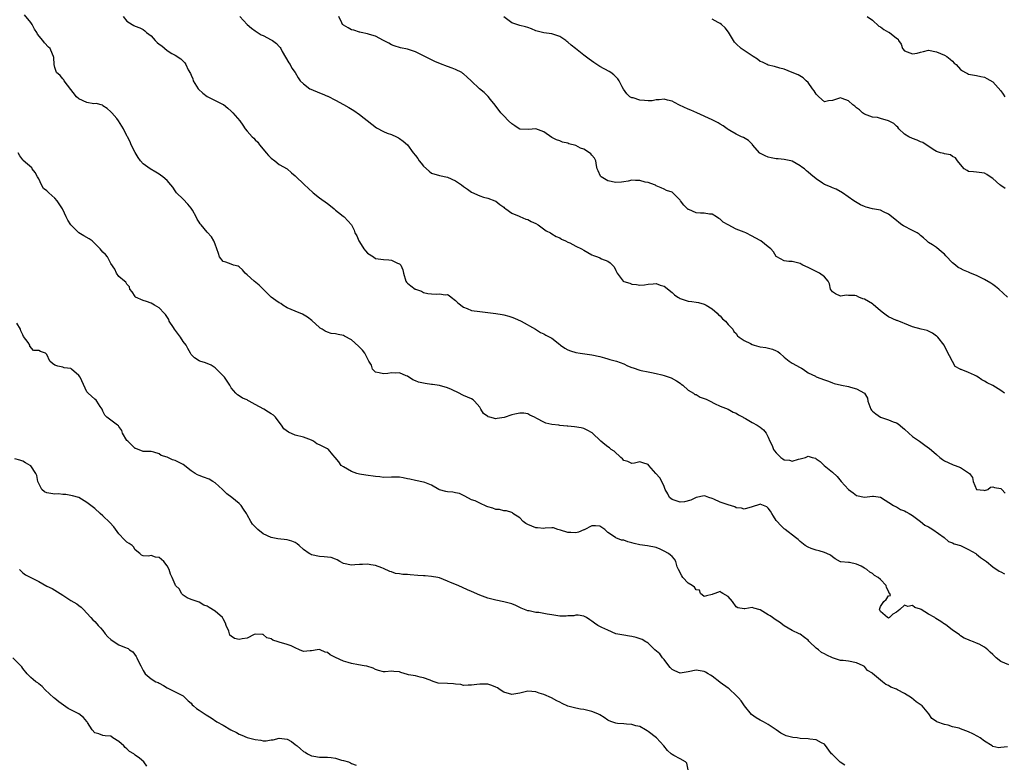
# Model space of a CAD drawing. Units: inches. Extents: x 2571000 to 2574000, y 1539000 to 1542000.
# Drawn here: x 2572490 to 2572736, y 1539816 to 1540002 of the extents above; entities that cross this region are included whole.
import ezdxf

# ---------------------------------------------------------------- set-up
doc = ezdxf.new("R2010")
doc.units = ezdxf.units.IN
doc.header["$MEASUREMENT"] = 0
doc.layers.add('LD25711539_2ft', color=143, linetype='Continuous')

msp = doc.modelspace()

# ---------------------------------------------------------------- linework, layer by layer
at = {"layer": 'LD25711539_2ft'}
for points, elevation in [([(2572737, 1539841.26), (2572735, 1539842.09), (2572733.83, 1539843), (2572733, 1539843.83), (2572732.38, 1539844.38), (2572731.76, 1539845), (2572731, 1539845.59), (2572729.66, 1539846.34), (2572729, 1539846.66), (2572728.19, 1539847), (2572727.3, 1539847.3), (2572727, 1539847.47), (2572725.89, 1539847.89), (2572725, 1539848.5), (2572724.69, 1539848.69), (2572724.35, 1539849), (2572723, 1539849.89), (2572721.26, 1539851.26), (2572721, 1539851.41), (2572720.06, 1539852.06), (2572718.81, 1539852.81), (2572718.59, 1539853), (2572717, 1539853.89), (2572715.13, 1539855), (2572715, 1539855.09), (2572713.55, 1539855.55), (2572713, 1539856.02), (2572711.8, 1539855.8), (2572711, 1539856.12), (2572709.8, 1539855), (2572709, 1539854.36), (2572708.12, 1539853.88), (2572707.22, 1539853), (2572707, 1539852.91), (2572706.76, 1539853), (2572705, 1539854.54), (2572704.8, 1539855), (2572705, 1539855.78), (2572705.84, 1539857), (2572706.45, 1539857.55), (2572707, 1539858.46), (2572707.5, 1539858.5), (2572707.35, 1539859), (2572707.14, 1539859.14), (2572707, 1539859.59), (2572706.5, 1539860.5), (2572706.43, 1539861), (2572705, 1539862.48), (2572704.42, 1539863), (2572703.55, 1539863.55), (2572703, 1539863.98), (2572702.38, 1539864.38), (2572701.61, 1539865), (2572701, 1539865.38), (2572700.15, 1539865.85), (2572699, 1539866.38), (2572697.26, 1539866.74), (2572697, 1539866.73), (2572695.08, 1539866.92), (2572695, 1539866.91), (2572693.71, 1539867.71), (2572693, 1539868.18), (2572692.57, 1539868.57), (2572691.65, 1539869), (2572691, 1539869.28), (2572689.69, 1539869.69), (2572689, 1539869.82), (2572687.73, 1539870.27), (2572687, 1539870.56), (2572686.21, 1539871), (2572685, 1539871.99), (2572684.49, 1539872.49), (2572683.81, 1539873), (2572681.25, 1539875), (2572681.1, 1539875.1), (2572681, 1539875.15), (2572680.1, 1539876.1), (2572679.21, 1539877), (2572679, 1539877.26), (2572678.34, 1539878.34), (2572677.87, 1539879), (2572677.6, 1539879.6), (2572677, 1539880.34), (2572676.63, 1539880.63), (2572675, 1539881.28), (2572674.8, 1539881.2), (2572673, 1539880.69), (2572671, 1539880.06), (2572670.29, 1539880.29), (2572669, 1539880.44), (2572668.64, 1539880.64), (2572667, 1539881.13), (2572665, 1539881.83), (2572663.42, 1539882.58), (2572663, 1539882.76), (2572662.18, 1539883), (2572661.33, 1539883.33), (2572661, 1539883.39), (2572659, 1539882.96), (2572657.69, 1539882.31), (2572656.09, 1539881.91), (2572655, 1539881.81), (2572653, 1539882.48), (2572652.39, 1539883), (2572651.93, 1539883.93), (2572651.26, 1539885), (2572651, 1539885.73), (2572650.49, 1539887), (2572649.93, 1539887.93), (2572648.96, 1539889), (2572647.2, 1539891), (2572647, 1539891.25), (2572645.67, 1539891.67), (2572645, 1539891.91), (2572643.59, 1539891.59), (2572643, 1539891.47), (2572641.96, 1539891.96), (2572641, 1539892.24), (2572640.65, 1539892.65), (2572640.22, 1539893), (2572638.52, 1539894.52), (2572637.78, 1539895), (2572637.39, 1539895.39), (2572637, 1539895.6), (2572636.2, 1539896.2), (2572635.26, 1539897), (2572633.08, 1539899.08), (2572631.8, 1539899.8), (2572631, 1539900.16), (2572630.34, 1539900.34), (2572628.65, 1539900.65), (2572627, 1539900.76), (2572626.81, 1539900.81), (2572625, 1539900.95), (2572624.71, 1539901), (2572623, 1539901.21), (2572621.54, 1539901.54), (2572621, 1539901.76), (2572619.29, 1539902.71), (2572618.64, 1539903), (2572617.54, 1539903.54), (2572617, 1539903.88), (2572616, 1539904), (2572615, 1539904.04), (2572613.81, 1539903.81), (2572613, 1539903.61), (2572611.08, 1539902.92), (2572609.34, 1539902.66), (2572609, 1539902.62), (2572607.54, 1539903), (2572607.13, 1539903.13), (2572607, 1539903.2), (2572605.97, 1539903.97), (2572605.29, 1539905), (2572605, 1539905.53), (2572603.68, 1539907), (2572603.39, 1539907.39), (2572603, 1539907.59), (2572601, 1539908.44), (2572600.62, 1539908.62), (2572599.89, 1539909), (2572597.94, 1539909.94), (2572597, 1539910.33), (2572595, 1539910.9), (2572593.19, 1539911.19), (2572593, 1539911.21), (2572591.43, 1539911.43), (2572591, 1539911.53), (2572589.74, 1539911.74), (2572589, 1539912.12), (2572588.34, 1539912.34), (2572587, 1539913.22), (2572586.64, 1539913.36), (2572585, 1539914.1), (2572583.96, 1539914.04), (2572583, 1539914.11), (2572582.05, 1539913.95), (2572581, 1539913.81), (2572579.9, 1539914.1), (2572579, 1539914.29), (2572578.29, 1539915), (2572577.99, 1539915.99), (2572577.35, 1539917), (2572577, 1539917.65), (2572576.31, 1539919), (2572575.75, 1539919.75), (2572575, 1539920.46), (2572574.74, 1539920.74), (2572573, 1539922.32), (2572571.28, 1539923.28), (2572571, 1539923.4), (2572569.66, 1539923.66), (2572569, 1539923.81), (2572567.93, 1539923.93), (2572567, 1539924.2), (2572566.45, 1539924.45), (2572565.66, 1539925), (2572565.23, 1539925.23), (2572565, 1539925.42), (2572563.13, 1539927.13), (2572562.01, 1539928.01), (2572560.75, 1539928.75), (2572559, 1539929.48), (2572557, 1539930.35), (2572555.9, 1539931), (2572555.37, 1539931.37), (2572555, 1539931.54), (2572554.17, 1539932.17), (2572552.96, 1539932.96), (2572550, 1539936), (2572548.77, 1539937), (2572547, 1539938.53), (2572546.51, 1539939), (2572545.82, 1539939.82), (2572545, 1539940.53), (2572544.73, 1539940.73), (2572543.55, 1539941), (2572543, 1539941.17), (2572541.68, 1539941.68), (2572541, 1539941.9), (2572540.12, 1539943), (2572539.85, 1539943.85), (2572539, 1539946.23), (2572538.68, 1539947), (2572538.07, 1539948.07), (2572537, 1539949.22), (2572535.49, 1539951), (2572535.24, 1539951.24), (2572535, 1539951.72), (2572534.48, 1539952.48), (2572534.3, 1539953), (2572533.33, 1539954.67), (2572533, 1539955.18), (2572532.15, 1539956.15), (2572531, 1539957.39), (2572529.34, 1539959), (2572529, 1539959.48), (2572528.41, 1539960.41), (2572527.96, 1539961), (2572527, 1539962.1), (2572525.98, 1539963), (2572525.38, 1539963.38), (2572525, 1539963.7), (2572524.16, 1539964.16), (2572522.75, 1539965), (2572521, 1539966.23), (2572520.38, 1539967), (2572519.79, 1539967.79), (2572519, 1539969.07), (2572518.01, 1539971), (2572517.75, 1539971.75), (2572517.09, 1539973), (2572517.07, 1539973.07), (2572517, 1539973.23), (2572516.15, 1539975), (2572514.9, 1539977), (2572514.44, 1539977.56), (2572513.21, 1539979), (2572513, 1539979.23), (2572512.02, 1539980.02), (2572511, 1539980.76), (2572510.85, 1539980.85), (2572509.28, 1539981.28), (2572508.74, 1539981.26), (2572507, 1539981.54), (2572505, 1539982.45), (2572504.43, 1539983), (2572502.16, 1539985.84), (2572501.31, 1539987), (2572501.22, 1539987.22), (2572501, 1539987.46), (2572500.29, 1539988.29), (2572499.45, 1539989), (2572499, 1539990.32), (2572498.81, 1539991), (2572498.75, 1539992.75), (2572498.69, 1539993), (2572498.37, 1539993.63), (2572497.79, 1539995), (2572497.39, 1539995.39), (2572496.44, 1539996.44), (2572496.03, 1539997), (2572494.64, 1539998.64), (2572494.49, 1539999), (2572493.88, 1539999.88), (2572493.3, 1540001), (2572493, 1540001.53), (2572491.45, 1540003.45)], 7476), ([(2572516.05, 1540003), (2572517, 1540001.82), (2572518.27, 1540001), (2572518.73, 1540000.73), (2572519, 1540000.59), (2572520.18, 1540000.18), (2572521, 1539999.75), (2572521.46, 1539999.46), (2572521.9, 1539999), (2572523, 1539998.15), (2572524.02, 1539997), (2572524.52, 1539996.52), (2572525, 1539996.12), (2572525.66, 1539995.66), (2572527, 1539994.57), (2572528.2, 1539993.8), (2572529, 1539993.35), (2572530.45, 1539992.45), (2572531, 1539991.83), (2572531.44, 1539991.44), (2572531.69, 1539991), (2572532.27, 1539989.73), (2572532.82, 1539988.82), (2572533, 1539988.36), (2572533.43, 1539987.43), (2572533.54, 1539987), (2572534.74, 1539985), (2572534.85, 1539984.85), (2572535.91, 1539983.91), (2572537, 1539983.09), (2572539, 1539982.07), (2572540.85, 1539981.15), (2572541.06, 1539981.06), (2572542.16, 1539980.16), (2572543, 1539979.42), (2572543.44, 1539979), (2572545.15, 1539977), (2572545.92, 1539975.92), (2572546.51, 1539975), (2572547, 1539974.38), (2572548.27, 1539973), (2572548.64, 1539972.64), (2572549, 1539972.25), (2572549.62, 1539971.62), (2572550.04, 1539971), (2572551, 1539969.91), (2572551.74, 1539969), (2572552.32, 1539968.32), (2572553, 1539967.68), (2572553.9, 1539967), (2572555, 1539966.09), (2572556.96, 1539965), (2572558.02, 1539964.02), (2572559, 1539963.24), (2572561.27, 1539961), (2572562.19, 1539960.19), (2572563.48, 1539959), (2572565, 1539957.79), (2572567, 1539956.36), (2572567.76, 1539955.76), (2572568.67, 1539955), (2572569, 1539954.66), (2572570.49, 1539953.51), (2572571, 1539953.1), (2572571.15, 1539953), (2572573.03, 1539951.03), (2572573.72, 1539949.73), (2572573.84, 1539949), (2572574.32, 1539948.32), (2572574.82, 1539947), (2572575, 1539946.77), (2572576.13, 1539945), (2572576.5, 1539944.5), (2572577, 1539943.94), (2572578.48, 1539943), (2572579, 1539942.63), (2572581, 1539942.37), (2572582.32, 1539942.32), (2572583, 1539942.24), (2572584.52, 1539941.49), (2572585, 1539941.3), (2572585.31, 1539941), (2572585.83, 1539939.83), (2572586, 1539939), (2572586.55, 1539937), (2572586.73, 1539936.73), (2572587, 1539936.45), (2572587.79, 1539935.79), (2572588.87, 1539935), (2572589, 1539934.93), (2572590.45, 1539934.45), (2572591, 1539934.17), (2572592.07, 1539933.93), (2572593, 1539933.78), (2572594.25, 1539933.75), (2572595, 1539933.79), (2572596.41, 1539933.59), (2572597, 1539933.61), (2572597.41, 1539933.41), (2572597.88, 1539933), (2572599, 1539932.18), (2572599.56, 1539931.56), (2572601, 1539930.44), (2572601.84, 1539930.16), (2572603, 1539929.66), (2572605, 1539929.39), (2572607, 1539929.18), (2572609, 1539928.91), (2572610.63, 1539928.63), (2572611, 1539928.55), (2572612.24, 1539928.24), (2572613, 1539927.99), (2572613.72, 1539927.72), (2572615.35, 1539927), (2572618.93, 1539925), (2572620.19, 1539924.19), (2572621, 1539923.85), (2572621.51, 1539923.51), (2572623, 1539922.75), (2572625, 1539921.14), (2572625.15, 1539921), (2572626.28, 1539920.28), (2572627, 1539919.85), (2572627.62, 1539919.62), (2572629, 1539919.18), (2572630.09, 1539919), (2572633, 1539918.61), (2572635, 1539918.16), (2572636.17, 1539917.83), (2572637, 1539917.57), (2572637.46, 1539917.46), (2572639.17, 1539917), (2572641, 1539916.33), (2572641.88, 1539915.88), (2572643, 1539915.46), (2572643.32, 1539915.32), (2572645, 1539914.79), (2572645.29, 1539914.71), (2572647, 1539914.37), (2572647.86, 1539914.14), (2572649, 1539913.96), (2572650.44, 1539913.56), (2572651, 1539913.42), (2572652.81, 1539912.81), (2572654.07, 1539912.07), (2572655, 1539911.48), (2572655.26, 1539911.26), (2572655.67, 1539911), (2572657, 1539909.8), (2572658.32, 1539909), (2572658.72, 1539908.72), (2572659, 1539908.66), (2572660.04, 1539908.04), (2572661, 1539907.72), (2572661.5, 1539907.5), (2572662.48, 1539907), (2572663.59, 1539906.41), (2572665, 1539905.75), (2572667, 1539904.99), (2572668.28, 1539904.28), (2572669, 1539904.03), (2572669.57, 1539903.57), (2572670.71, 1539903), (2572670.88, 1539902.88), (2572671, 1539902.84), (2572671.33, 1539902.67), (2572673, 1539901.67), (2572674.26, 1539901), (2572674.73, 1539900.73), (2572675, 1539900.54), (2572675.83, 1539899.83), (2572676.46, 1539899), (2572677, 1539898.05), (2572677.36, 1539897), (2572677.97, 1539895.97), (2572678.3, 1539895), (2572678.59, 1539894.59), (2572679, 1539894.09), (2572680.16, 1539893), (2572680.64, 1539892.64), (2572681, 1539892.41), (2572682.27, 1539892.27), (2572683, 1539892.02), (2572684.57, 1539892.57), (2572685, 1539892.64), (2572686.27, 1539893), (2572687, 1539893.3), (2572687.93, 1539893), (2572688.77, 1539892.77), (2572689, 1539892.67), (2572689.93, 1539891.93), (2572690.94, 1539891), (2572693, 1539889.32), (2572694.21, 1539888.21), (2572695.19, 1539887), (2572697, 1539884.96), (2572698.15, 1539884.15), (2572699, 1539883.5), (2572701, 1539883.07), (2572703, 1539883.31), (2572703.29, 1539883.29), (2572705, 1539883.05), (2572708.27, 1539881), (2572708.73, 1539880.73), (2572709, 1539880.63), (2572710.01, 1539880.01), (2572711, 1539879.67), (2572711.39, 1539879.39), (2572712.17, 1539879), (2572713, 1539878.45), (2572714.98, 1539877), (2572716.09, 1539876.09), (2572717, 1539875.62), (2572717.37, 1539875.37), (2572718.04, 1539875), (2572720.93, 1539873), (2572721.99, 1539871.99), (2572723, 1539871.66), (2572723.42, 1539871.42), (2572725, 1539870.97), (2572726.3, 1539870.3), (2572727, 1539870.03), (2572728.78, 1539869), (2572728.9, 1539868.9), (2572729, 1539868.84), (2572729.97, 1539867.97), (2572731, 1539867.33), (2572731.45, 1539867), (2572733, 1539865.65), (2572734.62, 1539864.62), (2572735, 1539864.44), (2572735.94, 1539863.94)], 7478), ([(2572545.18, 1540003), (2572546.96, 1540001), (2572548.08, 1540000.08), (2572549, 1539999.4), (2572549.24, 1539999.24), (2572550.48, 1539998.48), (2572551, 1539998.24), (2572553, 1539997.18), (2572553.28, 1539997), (2572554.3, 1539996.3), (2572555, 1539995.51), (2572555.24, 1539995.24), (2572555.35, 1539995), (2572555.75, 1539994.25), (2572557.42, 1539991.42), (2572557.71, 1539991), (2572558.15, 1539990.15), (2572558.94, 1539989), (2572559.69, 1539987.69), (2572560.24, 1539987), (2572561, 1539986.23), (2572562.61, 1539985), (2572562.85, 1539984.85), (2572565, 1539983.95), (2572565.73, 1539983.73), (2572567, 1539983.13), (2572567.1, 1539983.1), (2572569, 1539982.16), (2572571, 1539981.08), (2572572.33, 1539980.33), (2572573.56, 1539979.56), (2572575, 1539978.52), (2572578.11, 1539976.11), (2572579.27, 1539975.27), (2572581, 1539974.33), (2572581.92, 1539973.92), (2572583, 1539973.54), (2572584.23, 1539973), (2572584.73, 1539972.73), (2572585, 1539972.57), (2572585.91, 1539971.91), (2572587, 1539970.95), (2572588.42, 1539969), (2572589, 1539968.31), (2572589.55, 1539967.55), (2572589.89, 1539967), (2572590.38, 1539966.38), (2572591, 1539965.67), (2572592.43, 1539964.43), (2572593, 1539963.96), (2572595, 1539963.36), (2572597, 1539962.93), (2572599, 1539962), (2572600.5, 1539961), (2572601, 1539960.6), (2572601.96, 1539959.96), (2572603, 1539959.16), (2572605, 1539958.26), (2572605.94, 1539957.94), (2572607, 1539957.66), (2572608.8, 1539957), (2572609, 1539956.9), (2572610.06, 1539956.06), (2572611, 1539955.42), (2572611.22, 1539955.22), (2572611.55, 1539955), (2572613, 1539953.91), (2572614.84, 1539953.16), (2572615, 1539953.08), (2572616.48, 1539952.48), (2572617, 1539952.33), (2572617.88, 1539951.88), (2572619, 1539951.33), (2572619.56, 1539951), (2572621.55, 1539949.55), (2572622.66, 1539949), (2572623, 1539948.77), (2572624.1, 1539948.1), (2572625, 1539947.75), (2572625.44, 1539947.44), (2572626.44, 1539947), (2572627, 1539946.72), (2572627.49, 1539946.51), (2572629, 1539945.71), (2572630.44, 1539945), (2572631, 1539944.7), (2572633, 1539943.53), (2572633.36, 1539943.36), (2572634.4, 1539943), (2572635, 1539942.76), (2572635.42, 1539942.58), (2572637, 1539941.98), (2572637.58, 1539941.58), (2572638.16, 1539941), (2572638.56, 1539940.56), (2572639, 1539939.6), (2572639.32, 1539939), (2572640.84, 1539937), (2572641, 1539936.89), (2572642.44, 1539936.44), (2572643, 1539936.19), (2572644.14, 1539936.14), (2572645, 1539935.94), (2572646.09, 1539936.09), (2572647, 1539936.19), (2572648.28, 1539936.28), (2572649, 1539936.41), (2572650, 1539936), (2572651, 1539935.76), (2572653, 1539934.16), (2572653.59, 1539933.59), (2572654.47, 1539933), (2572654.77, 1539932.77), (2572655, 1539932.68), (2572657, 1539931.98), (2572657.93, 1539931.93), (2572659, 1539931.71), (2572659.61, 1539931.61), (2572661, 1539931.26), (2572661.52, 1539931), (2572663, 1539930.1), (2572664.23, 1539929), (2572664.6, 1539928.6), (2572665, 1539928.28), (2572665.59, 1539927.59), (2572666.36, 1539927), (2572667, 1539926.12), (2572668.15, 1539925), (2572668.4, 1539924.4), (2572669, 1539923.87), (2572669.33, 1539923.33), (2572669.74, 1539923), (2572671, 1539922.17), (2572672.61, 1539921.39), (2572673, 1539921.16), (2572673.51, 1539921), (2572674.68, 1539920.68), (2572675, 1539920.62), (2572676.42, 1539920.42), (2572678.03, 1539920.03), (2572679, 1539919.61), (2572679.38, 1539919.38), (2572679.87, 1539919), (2572681, 1539918.01), (2572682.26, 1539917), (2572683, 1539916.47), (2572685, 1539915.44), (2572685.26, 1539915.26), (2572685.69, 1539915), (2572687, 1539914.12), (2572688.77, 1539913.23), (2572689, 1539913.09), (2572691, 1539912.34), (2572692, 1539912), (2572693, 1539911.59), (2572693.46, 1539911.46), (2572695.25, 1539911), (2572697, 1539910.66), (2572697.5, 1539910.5), (2572699, 1539910.14), (2572700.98, 1539908.98), (2572701.77, 1539907.77), (2572701.82, 1539907), (2572702.35, 1539905.65), (2572702.63, 1539905), (2572702.77, 1539904.77), (2572703, 1539904.56), (2572703.84, 1539903.84), (2572705, 1539903.07), (2572707, 1539902.37), (2572708.13, 1539901.87), (2572709, 1539901.58), (2572709.38, 1539901.38), (2572710.48, 1539900.48), (2572711, 1539900.03), (2572712.04, 1539899), (2572713, 1539898.24), (2572714.74, 1539897), (2572716.08, 1539896.08), (2572717.24, 1539895.24), (2572718.28, 1539894.28), (2572719, 1539893.69), (2572719.81, 1539893), (2572720.48, 1539892.48), (2572721, 1539892.17), (2572723, 1539891.2), (2572723.17, 1539891.17), (2572723.65, 1539891), (2572725, 1539890.49), (2572726.68, 1539889.32), (2572727, 1539889.16), (2572727.19, 1539889), (2572727.95, 1539887.95), (2572728.13, 1539887), (2572729, 1539884.98), (2572730.79, 1539884.79), (2572731, 1539884.71), (2572731.76, 1539885), (2572732.48, 1539885.52), (2572733, 1539885.63), (2572733.46, 1539885.46), (2572735, 1539885.23), (2572735.29, 1539885), (2572736.1, 1539884.1)], 7480), ([(2572735.93, 1539909), (2572735, 1539909.72), (2572733, 1539910.89), (2572731.61, 1539911.61), (2572731, 1539911.98), (2572730.32, 1539912.32), (2572729.42, 1539913), (2572729, 1539913.27), (2572728.49, 1539913.51), (2572727, 1539914.15), (2572725.11, 1539914.89), (2572725, 1539914.9), (2572724.87, 1539915), (2572723.67, 1539915.67), (2572721.6, 1539919.6), (2572721, 1539920.8), (2572720.89, 1539921), (2572719.29, 1539923), (2572719.15, 1539923.15), (2572719, 1539923.28), (2572717.97, 1539923.97), (2572717, 1539924.5), (2572716.63, 1539924.63), (2572715.18, 1539925), (2572713, 1539925.58), (2572711, 1539926.38), (2572710.59, 1539926.59), (2572709.15, 1539927.15), (2572709, 1539927.19), (2572707, 1539928.1), (2572706.46, 1539928.46), (2572705.79, 1539929), (2572705, 1539929.59), (2572703.18, 1539931.18), (2572703, 1539931.31), (2572701, 1539932.48), (2572700.6, 1539932.6), (2572699.64, 1539933), (2572699, 1539933.28), (2572698.64, 1539933.36), (2572697, 1539933.42), (2572696.52, 1539933.48), (2572695, 1539933.22), (2572693.77, 1539933.77), (2572693, 1539934.33), (2572692.52, 1539935), (2572692.29, 1539936.29), (2572691.92, 1539937), (2572691, 1539938.05), (2572689.82, 1539939), (2572687, 1539940.39), (2572685.63, 1539941), (2572685.21, 1539941.21), (2572685, 1539941.35), (2572683, 1539941.84), (2572682.14, 1539941.86), (2572681, 1539942.02), (2572679.18, 1539943), (2572679, 1539943.14), (2572678.32, 1539944.32), (2572677.66, 1539945), (2572677, 1539945.55), (2572675.17, 1539947), (2572673.77, 1539947.77), (2572673, 1539948.23), (2572671.42, 1539949), (2572671, 1539949.17), (2572669.66, 1539949.66), (2572669, 1539949.94), (2572667, 1539950.99), (2572665.72, 1539951.72), (2572665, 1539952.45), (2572664.64, 1539952.64), (2572664.11, 1539953), (2572663, 1539953.67), (2572662.33, 1539953.67), (2572661, 1539953.9), (2572660.06, 1539953.94), (2572659, 1539954.04), (2572657.18, 1539954.82), (2572657, 1539954.86), (2572655.9, 1539955.9), (2572655.1, 1539957), (2572655, 1539957.17), (2572654.13, 1539958.13), (2572653.19, 1539959), (2572653, 1539959.2), (2572651.63, 1539959.63), (2572651, 1539959.91), (2572650.29, 1539960.29), (2572649, 1539960.76), (2572648.89, 1539960.89), (2572648.65, 1539961), (2572647, 1539961.56), (2572646.32, 1539961.68), (2572645, 1539962.11), (2572643.88, 1539962.12), (2572643, 1539962.2), (2572642.06, 1539961.94), (2572641, 1539961.77), (2572640.36, 1539961.64), (2572639, 1539961.56), (2572637, 1539962.01), (2572635.29, 1539963), (2572635.17, 1539963.17), (2572634.53, 1539964.53), (2572634.35, 1539965), (2572634.13, 1539965.87), (2572634.02, 1539967), (2572633.63, 1539967.63), (2572633, 1539968.44), (2572632.72, 1539968.72), (2572632.4, 1539969), (2572631, 1539969.87), (2572630.18, 1539970.18), (2572629, 1539970.8), (2572627.28, 1539971.28), (2572627, 1539971.42), (2572625.69, 1539971.69), (2572625, 1539971.95), (2572624.2, 1539972.2), (2572623, 1539972.82), (2572621, 1539974.21), (2572619, 1539974.97), (2572617.2, 1539974.8), (2572615.1, 1539974.9), (2572615, 1539974.91), (2572614.84, 1539975), (2572613.75, 1539975.75), (2572613, 1539976.23), (2572612.21, 1539977), (2572611, 1539978.22), (2572610.25, 1539979), (2572608.88, 1539980.88), (2572607.69, 1539982.31), (2572607.08, 1539983.08), (2572606.08, 1539984.08), (2572604.97, 1539985), (2572602.9, 1539987), (2572601.91, 1539987.91), (2572601, 1539988.72), (2572600.83, 1539988.83), (2572600.55, 1539989), (2572599, 1539989.8), (2572598.11, 1539990.11), (2572597, 1539990.53), (2572595.19, 1539991.19), (2572593.78, 1539991.78), (2572592.45, 1539992.45), (2572591, 1539993.23), (2572589, 1539994.19), (2572587, 1539994.85), (2572585.22, 1539995.22), (2572583.69, 1539995.69), (2572583, 1539995.94), (2572582.34, 1539996.34), (2572580.98, 1539997.02), (2572579, 1539998.11), (2572577.47, 1539998.53), (2572577, 1539998.73), (2572575.47, 1539999), (2572575.09, 1539999.09), (2572575, 1539999.08), (2572573.61, 1539999.61), (2572573, 1539999.67), (2572572.19, 1540000.19), (2572571, 1540000.82), (2572570.9, 1540000.9), (2572570.8, 1540001), (2572570.6, 1540001.4), (2572569.86, 1540003)], 7482), ([(2572736.71, 1539933), (2572734.5, 1539935), (2572733.67, 1539935.67), (2572733, 1539936.17), (2572732.5, 1539936.5), (2572731, 1539937.4), (2572729, 1539938.38), (2572727.5, 1539939), (2572727, 1539939.23), (2572725.74, 1539939.74), (2572725, 1539940.14), (2572724.39, 1539940.39), (2572723.73, 1539941), (2572723, 1539941.56), (2572721.31, 1539943.31), (2572721, 1539943.73), (2572720.27, 1539944.27), (2572719, 1539945.39), (2572717.96, 1539946.04), (2572717, 1539946.61), (2572716.56, 1539947), (2572715.77, 1539947.77), (2572715, 1539948.33), (2572714.66, 1539948.66), (2572714.14, 1539949), (2572713, 1539949.63), (2572710.76, 1539950.76), (2572710.36, 1539951), (2572709.57, 1539951.57), (2572709, 1539952.09), (2572707, 1539953.7), (2572705.72, 1539954.28), (2572705, 1539954.65), (2572703, 1539955.03), (2572701.45, 1539955.45), (2572701, 1539955.61), (2572700.05, 1539956.05), (2572698.39, 1539957), (2572695.5, 1539959), (2572693.94, 1539959.94), (2572693, 1539960.28), (2572692.52, 1539960.52), (2572691, 1539961.13), (2572690.58, 1539961.42), (2572689, 1539962.47), (2572687.62, 1539963.62), (2572687, 1539964.2), (2572686.53, 1539964.53), (2572686.05, 1539965), (2572685.42, 1539965.42), (2572685, 1539965.73), (2572683, 1539966.89), (2572682.6, 1539967), (2572681, 1539967.37), (2572679.5, 1539967.5), (2572679, 1539967.51), (2572677.76, 1539967.76), (2572677, 1539967.9), (2572676.21, 1539968.21), (2572674.94, 1539968.94), (2572673.1, 1539971), (2572673.06, 1539971.06), (2572672.07, 1539972.07), (2572670.81, 1539972.81), (2572670.33, 1539973), (2572669, 1539973.68), (2572667.41, 1539974.59), (2572667, 1539974.83), (2572666.75, 1539975), (2572665.76, 1539975.76), (2572665, 1539976.17), (2572664.51, 1539976.51), (2572663, 1539977.24), (2572659.2, 1539979), (2572657.68, 1539979.68), (2572657, 1539979.92), (2572654.88, 1539980.88), (2572653.59, 1539981.59), (2572653, 1539981.9), (2572651.86, 1539982.14), (2572651, 1539982.39), (2572649.82, 1539982.18), (2572649, 1539982.19), (2572648.03, 1539981.97), (2572647, 1539981.96), (2572646.09, 1539982.09), (2572645, 1539982.14), (2572643.32, 1539982.68), (2572643, 1539982.75), (2572642.48, 1539983), (2572641.68, 1539983.68), (2572640.87, 1539984.87), (2572640.55, 1539985.45), (2572639.77, 1539987), (2572639.46, 1539987.46), (2572638.47, 1539988.47), (2572637.74, 1539989), (2572637.29, 1539989.29), (2572635, 1539990.56), (2572633.51, 1539991.51), (2572632.35, 1539992.35), (2572631, 1539993.4), (2572628.87, 1539995), (2572627.83, 1539995.83), (2572627, 1539996.61), (2572626.78, 1539996.78), (2572626.49, 1539997), (2572625, 1539998.02), (2572623, 1539998.7), (2572621, 1539998.96), (2572619.36, 1539999.36), (2572619, 1539999.48), (2572617.91, 1539999.91), (2572617, 1540000.24), (2572616.42, 1540000.42), (2572615, 1540000.79), (2572613, 1540001.46), (2572611, 1540002.95)], 7484), ([(2572736.09, 1539960.09), (2572735, 1539960.85), (2572734.81, 1539961), (2572733, 1539962.6), (2572732.41, 1539963), (2572731.55, 1539963.55), (2572731, 1539963.88), (2572729, 1539964.19), (2572728.24, 1539964.24), (2572727, 1539964.37), (2572726.61, 1539964.61), (2572725.92, 1539965), (2572725, 1539966.06), (2572724.24, 1539967), (2572723.73, 1539967.73), (2572723, 1539968.1), (2572722.47, 1539968.47), (2572721, 1539968.73), (2572720.81, 1539968.81), (2572720, 1539969), (2572719, 1539969.3), (2572718.19, 1539969.81), (2572715.57, 1539971.57), (2572715, 1539971.77), (2572714.16, 1539972.16), (2572713, 1539972.55), (2572712.08, 1539973), (2572711, 1539973.69), (2572709.61, 1539975), (2572709.36, 1539975.36), (2572709, 1539975.67), (2572708.33, 1539976.33), (2572707, 1539977.02), (2572705, 1539977.59), (2572704.23, 1539977.77), (2572703, 1539977.93), (2572701, 1539978.64), (2572700.55, 1539979), (2572699.74, 1539979.74), (2572699, 1539980.22), (2572698.61, 1539980.61), (2572698.13, 1539981), (2572697, 1539982), (2572695.42, 1539982.58), (2572695, 1539982.75), (2572693, 1539982.06), (2572692.06, 1539981.94), (2572691, 1539981.74), (2572689.62, 1539983), (2572689, 1539983.64), (2572688.46, 1539984.46), (2572688.05, 1539985), (2572687, 1539986.53), (2572686.48, 1539987), (2572685.74, 1539987.74), (2572684.47, 1539988.47), (2572683, 1539989.07), (2572681, 1539989.84), (2572679.86, 1539990.14), (2572678.57, 1539990.57), (2572677, 1539990.91), (2572676.77, 1539991), (2572675.59, 1539991.59), (2572675, 1539991.82), (2572674.33, 1539992.33), (2572673.26, 1539993), (2572673, 1539993.19), (2572672.5, 1539993.5), (2572670.27, 1539995), (2572669, 1539996.22), (2572668.62, 1539996.62), (2572668.35, 1539997), (2572667.35, 1539998.65), (2572667.1, 1539999.1), (2572666.22, 1540000.22), (2572665.31, 1540001), (2572665, 1540001.24), (2572664.48, 1540001.52), (2572663, 1540002.35)], 7486), ([(2572701.68, 1540003), (2572703, 1540002.08), (2572704.61, 1540000.61), (2572705, 1540000.44), (2572705.81, 1539999.81), (2572707, 1539999.14), (2572707.1, 1539999.1), (2572707.25, 1539999), (2572709, 1539997.63), (2572709.39, 1539997.39), (2572709.51, 1539997), (2572710.13, 1539996.13), (2572710.51, 1539995), (2572711, 1539994.47), (2572713, 1539993.68), (2572714.15, 1539993.85), (2572715, 1539994.14), (2572715.74, 1539994.26), (2572717, 1539994.62), (2572719, 1539994.19), (2572721, 1539993.34), (2572721.56, 1539993), (2572722.39, 1539992.39), (2572723, 1539991.83), (2572723.41, 1539991.41), (2572723.9, 1539991), (2572725, 1539989.82), (2572725.45, 1539989.45), (2572726.25, 1539989), (2572726.75, 1539988.75), (2572727, 1539988.59), (2572729, 1539988.27), (2572730.05, 1539988.05), (2572731, 1539987.87), (2572731.57, 1539987.57), (2572733, 1539986.72), (2572735, 1539984.45), (2572735.62, 1539983.62), (2572736.06, 1539983)], 7488), ([(2572736.72, 1539820.72), (2572735, 1539820.56), (2572734.5, 1539820.5), (2572733, 1539820.88), (2572732.89, 1539821), (2572731, 1539822.21), (2572729.84, 1539823), (2572729.32, 1539823.32), (2572728.02, 1539824.02), (2572727, 1539824.51), (2572725, 1539825.28), (2572724.6, 1539825.4), (2572723, 1539825.77), (2572721.86, 1539826.14), (2572721, 1539826.3), (2572719.03, 1539827.03), (2572719, 1539827.06), (2572717.85, 1539827.85), (2572717.03, 1539829), (2572715.42, 1539831), (2572713.95, 1539831.95), (2572712.77, 1539833), (2572711, 1539834.04), (2572709.27, 1539835), (2572709, 1539835.12), (2572707.63, 1539835.63), (2572707, 1539836.04), (2572706.3, 1539836.3), (2572705.55, 1539837), (2572705, 1539837.4), (2572703.05, 1539839.05), (2572703, 1539839.14), (2572701.78, 1539839.78), (2572701, 1539840.81), (2572700.72, 1539841), (2572699, 1539841.71), (2572697, 1539842.13), (2572695.69, 1539842.31), (2572695, 1539842.34), (2572693, 1539843.01), (2572691.61, 1539843.61), (2572691, 1539843.94), (2572690.28, 1539844.28), (2572689.54, 1539845), (2572689, 1539845.39), (2572687.29, 1539847), (2572687.15, 1539847.15), (2572687, 1539847.35), (2572686.04, 1539848.04), (2572685, 1539848.85), (2572684.73, 1539849), (2572683, 1539849.77), (2572681, 1539850.95), (2572679.85, 1539851.85), (2572679, 1539852.35), (2572677.47, 1539853.47), (2572677, 1539853.72), (2572675, 1539854.94), (2572673.4, 1539855.4), (2572673, 1539855.55), (2572671.19, 1539855.19), (2572671, 1539855.19), (2572669.41, 1539855.41), (2572669, 1539855.67), (2572668.1, 1539857), (2572667, 1539858.25), (2572665.71, 1539859), (2572665.24, 1539859.24), (2572665, 1539859.53), (2572663.7, 1539859), (2572663.17, 1539858.83), (2572663, 1539858.76), (2572661.58, 1539858.42), (2572661, 1539858.3), (2572660.13, 1539859), (2572659.88, 1539859.88), (2572659, 1539859.97), (2572658.62, 1539860.62), (2572658.02, 1539861), (2572657, 1539861.58), (2572655.66, 1539863), (2572655.45, 1539863.45), (2572654.63, 1539865), (2572654.3, 1539865.7), (2572653.94, 1539867), (2572653.63, 1539867.63), (2572653, 1539868.25), (2572652.6, 1539868.6), (2572652.08, 1539869), (2572651, 1539869.62), (2572650.06, 1539870.06), (2572649, 1539870.47), (2572646.9, 1539870.9), (2572645, 1539871.13), (2572643.51, 1539871.51), (2572643, 1539871.66), (2572641.94, 1539871.94), (2572641, 1539872.32), (2572640.36, 1539872.36), (2572639, 1539872.94), (2572638.95, 1539872.95), (2572638.87, 1539873), (2572637, 1539874.25), (2572636.24, 1539875), (2572635.52, 1539875.52), (2572635, 1539875.85), (2572633.94, 1539875.94), (2572633, 1539875.87), (2572631.09, 1539874.91), (2572631, 1539874.9), (2572629.66, 1539874.34), (2572629, 1539874.18), (2572627.76, 1539874.24), (2572627, 1539874.23), (2572625.13, 1539874.87), (2572624.5, 1539875), (2572623.39, 1539875.39), (2572623, 1539875.42), (2572621.3, 1539875.3), (2572621, 1539875.22), (2572619.4, 1539875.4), (2572619, 1539875.38), (2572617, 1539876.26), (2572616.51, 1539876.51), (2572615.85, 1539877), (2572615, 1539877.89), (2572613.31, 1539879), (2572613.16, 1539879.16), (2572613, 1539879.24), (2572611.66, 1539879.66), (2572611, 1539879.66), (2572609.97, 1539879.97), (2572609, 1539880.01), (2572608.29, 1539880.29), (2572607, 1539880.69), (2572606.75, 1539880.75), (2572605, 1539881.57), (2572603.88, 1539882.12), (2572603, 1539882.43), (2572601.33, 1539883.33), (2572601, 1539883.47), (2572599.96, 1539883.96), (2572599, 1539884.15), (2572598.31, 1539884.31), (2572597, 1539884.37), (2572596.52, 1539884.52), (2572595, 1539884.89), (2572594.79, 1539885), (2572593, 1539886.07), (2572591.31, 1539886.69), (2572591, 1539886.83), (2572589, 1539887.2), (2572587.55, 1539887.55), (2572587, 1539887.65), (2572585.9, 1539887.9), (2572585, 1539888.07), (2572583, 1539888.07), (2572581, 1539888.01), (2572580.11, 1539888.11), (2572579, 1539888.24), (2572576.59, 1539888.59), (2572575, 1539888.79), (2572574.31, 1539889), (2572573, 1539889.44), (2572571, 1539890.6), (2572570.46, 1539891), (2572569.86, 1539891.86), (2572568.96, 1539892.96), (2572568.36, 1539893.64), (2572567.25, 1539895), (2572567.12, 1539895.12), (2572567, 1539895.14), (2572565, 1539896.14), (2572564.39, 1539896.39), (2572563.55, 1539897), (2572563, 1539897.3), (2572561, 1539898.04), (2572559, 1539898.56), (2572557.3, 1539899.3), (2572556.13, 1539900.13), (2572555.57, 1539901), (2572555, 1539901.79), (2572554.06, 1539903), (2572553.52, 1539903.52), (2572553, 1539903.88), (2572552.29, 1539904.29), (2572551.17, 1539905), (2572549, 1539906.19), (2572547.48, 1539907), (2572547.18, 1539907.18), (2572547, 1539907.35), (2572545.81, 1539907.81), (2572545, 1539908.34), (2572544.61, 1539908.61), (2572544.12, 1539909), (2572543, 1539910.33), (2572542.69, 1539911), (2572542.02, 1539912.02), (2572541.34, 1539913), (2572541, 1539913.38), (2572539.36, 1539915), (2572539.19, 1539915.19), (2572539, 1539915.34), (2572538.01, 1539916.01), (2572536.62, 1539916.62), (2572535.16, 1539917), (2572535, 1539917.06), (2572533.86, 1539917.86), (2572533, 1539918.7), (2572532.82, 1539919), (2572532.16, 1539920.16), (2572531.75, 1539921), (2572531, 1539921.9), (2572530.31, 1539923), (2572528.86, 1539925), (2572528.57, 1539925.43), (2572527.56, 1539927), (2572527.42, 1539927.42), (2572526.62, 1539928.62), (2572526.3, 1539929), (2572525, 1539930.29), (2572523.87, 1539931), (2572523, 1539931.47), (2572521.89, 1539931.89), (2572521, 1539932.18), (2572519.1, 1539933), (2572519, 1539933.11), (2572518.31, 1539934.31), (2572517.71, 1539935), (2572517.59, 1539935.59), (2572517, 1539936.21), (2572516.75, 1539936.75), (2572516.37, 1539937), (2572515, 1539938.1), (2572514.37, 1539939), (2572513.96, 1539939.96), (2572513, 1539941.39), (2572512.17, 1539943), (2572511.63, 1539943.63), (2572511, 1539944.24), (2572510.34, 1539945), (2572509, 1539946.38), (2572508.29, 1539947), (2572507.54, 1539947.54), (2572506.24, 1539948.24), (2572505, 1539949.04), (2572503.02, 1539951.02), (2572502.21, 1539952.21), (2572501.82, 1539953), (2572501, 1539954.82), (2572500.91, 1539955), (2572499.58, 1539957), (2572499, 1539957.65), (2572497.5, 1539959), (2572497.22, 1539959.22), (2572497, 1539959.49), (2572496.13, 1539960.13), (2572495.7, 1539961), (2572495, 1539962.47), (2572494.71, 1539963), (2572494.12, 1539964.12), (2572493.37, 1539965), (2572493.22, 1539965.22), (2572491.12, 1539967.12), (2572491, 1539967.25), (2572490.28, 1539968.28), (2572489.81, 1539969)], 7474), ([(2572696.15, 1539816.15), (2572694.97, 1539816.97), (2572693, 1539818.83), (2572692.76, 1539819), (2572691, 1539821.42), (2572690.25, 1539821.75), (2572689, 1539822.52), (2572687.35, 1539822.65), (2572687, 1539822.73), (2572685, 1539822.88), (2572684.21, 1539823), (2572683.1, 1539823.1), (2572681.49, 1539823.49), (2572681, 1539823.75), (2572680.16, 1539824.16), (2572679, 1539825.01), (2572677, 1539826.37), (2572675.85, 1539827), (2572675.28, 1539827.28), (2572675, 1539827.39), (2572673.98, 1539827.98), (2572672.8, 1539828.8), (2572671.07, 1539831), (2572670.21, 1539832.21), (2572669.54, 1539833), (2572669, 1539833.58), (2572667.22, 1539835.22), (2572667, 1539835.41), (2572665, 1539836.84), (2572664.9, 1539836.9), (2572663, 1539838.37), (2572662.63, 1539838.63), (2572662.05, 1539839), (2572661.38, 1539839.38), (2572661, 1539839.57), (2572659, 1539839.9), (2572657, 1539839.44), (2572655, 1539839.11), (2572653.69, 1539839.69), (2572653, 1539840.06), (2572652.56, 1539840.56), (2572652.21, 1539841), (2572651, 1539842.57), (2572650.64, 1539843), (2572649.93, 1539843.93), (2572648.74, 1539845), (2572647, 1539846.66), (2572646.81, 1539846.81), (2572646.49, 1539847), (2572645.58, 1539847.58), (2572644.04, 1539848.04), (2572643, 1539848.31), (2572642.37, 1539848.37), (2572641, 1539848.6), (2572639, 1539848.98), (2572638.94, 1539849), (2572637, 1539849.89), (2572635.48, 1539850.52), (2572634.47, 1539851), (2572633.63, 1539851.63), (2572633, 1539852.12), (2572632.46, 1539852.46), (2572631.66, 1539853), (2572631, 1539853.33), (2572629.61, 1539853.61), (2572629, 1539853.59), (2572628.51, 1539853.49), (2572627, 1539853.45), (2572626.6, 1539853.4), (2572625, 1539853.39), (2572623, 1539853.67), (2572621.85, 1539853.85), (2572621, 1539854.06), (2572619.73, 1539854.27), (2572619, 1539854.31), (2572617.32, 1539854.68), (2572617, 1539854.71), (2572615.39, 1539855.39), (2572615, 1539855.57), (2572614.01, 1539856.01), (2572613, 1539856.43), (2572611, 1539856.98), (2572609, 1539857.35), (2572607, 1539857.82), (2572605, 1539858.59), (2572603, 1539859.51), (2572601.95, 1539859.95), (2572599.67, 1539861), (2572597.75, 1539861.75), (2572597, 1539862.14), (2572595, 1539862.91), (2572594.58, 1539863), (2572593, 1539863.26), (2572591.42, 1539863.42), (2572591, 1539863.43), (2572589.55, 1539863.55), (2572587.67, 1539863.67), (2572587, 1539863.77), (2572585.79, 1539863.79), (2572585, 1539863.96), (2572584.02, 1539864.02), (2572583, 1539864.41), (2572582.54, 1539864.54), (2572581, 1539865.28), (2572580.6, 1539865.4), (2572579, 1539866), (2572577.84, 1539866.16), (2572577, 1539866.34), (2572575.72, 1539866.28), (2572575, 1539866.27), (2572573.84, 1539866.16), (2572573, 1539866.06), (2572571, 1539866.52), (2572570.14, 1539867), (2572569.45, 1539867.45), (2572569, 1539867.56), (2572567.98, 1539867.98), (2572567, 1539868.05), (2572566.19, 1539868.19), (2572565, 1539868.24), (2572563, 1539868.71), (2572562.8, 1539868.8), (2572562.48, 1539869), (2572561, 1539870.04), (2572559.93, 1539871), (2572559.46, 1539871.46), (2572559, 1539871.73), (2572558.12, 1539872.12), (2572557, 1539872.43), (2572554.64, 1539872.64), (2572552.98, 1539872.98), (2572551, 1539873.95), (2572549.68, 1539875), (2572549.31, 1539875.31), (2572548.32, 1539876.32), (2572547.91, 1539877), (2572547, 1539878.65), (2572546.78, 1539879), (2572546.06, 1539880.06), (2572545.45, 1539881), (2572545, 1539881.49), (2572543.16, 1539883), (2572541.92, 1539883.92), (2572540.79, 1539885), (2572539, 1539886.66), (2572538.45, 1539887), (2572537.53, 1539887.53), (2572536.08, 1539888.08), (2572535, 1539888.45), (2572534.63, 1539888.63), (2572534.02, 1539889), (2572533, 1539889.66), (2572531, 1539891.19), (2572529, 1539892.21), (2572528.39, 1539892.39), (2572527, 1539893.01), (2572525.5, 1539893.5), (2572525, 1539893.84), (2572523.73, 1539894.27), (2572523, 1539894.42), (2572521, 1539894.47), (2572519.22, 1539895.22), (2572519, 1539895.25), (2572517.17, 1539897), (2572517, 1539897.2), (2572515.91, 1539899), (2572515.67, 1539899.67), (2572515, 1539900.67), (2572514.85, 1539900.85), (2572514.62, 1539901), (2572513, 1539902.32), (2572512, 1539903), (2572511.5, 1539903.5), (2572511, 1539904.52), (2572510.81, 1539905), (2572510.34, 1539905.66), (2572509.5, 1539907), (2572509.27, 1539907.27), (2572509, 1539907.49), (2572507.31, 1539909), (2572507, 1539909.39), (2572505.33, 1539913), (2572505, 1539913.46), (2572503.15, 1539915), (2572503, 1539915.14), (2572501.36, 1539915.36), (2572501, 1539915.47), (2572499.74, 1539915.74), (2572499, 1539916), (2572498.45, 1539916.45), (2572497.75, 1539917), (2572497, 1539918.67), (2572496.7, 1539919), (2572495.42, 1539919.42), (2572495, 1539919.63), (2572493.7, 1539919.7), (2572492.77, 1539920.77), (2572492.77, 1539921), (2572492.35, 1539921.65), (2572491.17, 1539923.17), (2572491, 1539923.61), (2572490.54, 1539924.54), (2572490.4, 1539925), (2572489.5, 1539926.5)], 7472), ([(2572657, 1539814.99), (2572656.72, 1539816.72), (2572656.34, 1539817), (2572655, 1539817.76), (2572653.43, 1539818.57), (2572653, 1539818.82), (2572652.78, 1539819), (2572651.87, 1539819.87), (2572650.91, 1539821), (2572649.08, 1539823), (2572647, 1539824.59), (2572646.76, 1539824.76), (2572646.38, 1539825), (2572645, 1539825.8), (2572643.96, 1539826.04), (2572643, 1539826.36), (2572641.6, 1539826.4), (2572641, 1539826.48), (2572639.41, 1539826.59), (2572639, 1539826.63), (2572637.94, 1539827), (2572637.28, 1539827.28), (2572637, 1539827.43), (2572636.08, 1539828.08), (2572635, 1539828.76), (2572634.5, 1539829), (2572633, 1539829.61), (2572631, 1539830.04), (2572630.15, 1539830.15), (2572629, 1539830.39), (2572627, 1539830.93), (2572625.59, 1539831.59), (2572625, 1539831.9), (2572624.25, 1539832.25), (2572622.92, 1539833), (2572621, 1539833.81), (2572619.81, 1539834.19), (2572619, 1539834.47), (2572617, 1539834.63), (2572615.67, 1539834.33), (2572615, 1539834.16), (2572613.98, 1539834.02), (2572613, 1539833.78), (2572611, 1539834.42), (2572610.08, 1539835), (2572609.46, 1539835.46), (2572609, 1539835.69), (2572608.06, 1539836.06), (2572607, 1539836.39), (2572606.38, 1539836.38), (2572605, 1539836.43), (2572604.31, 1539836.31), (2572603, 1539836.11), (2572602.16, 1539836.16), (2572601, 1539836.09), (2572600.28, 1539836.28), (2572599, 1539836.39), (2572598.49, 1539836.49), (2572597, 1539836.53), (2572594.67, 1539836.67), (2572593.68, 1539837), (2572593, 1539837.19), (2572592.63, 1539837.37), (2572591, 1539838), (2572590.13, 1539838.13), (2572589, 1539838.45), (2572587.25, 1539838.75), (2572587, 1539838.77), (2572585.3, 1539839.3), (2572585, 1539839.44), (2572583.55, 1539839.55), (2572583, 1539839.64), (2572581.45, 1539839.45), (2572581, 1539839.49), (2572579.77, 1539839.77), (2572579, 1539840.06), (2572578.39, 1539840.39), (2572576.87, 1539840.87), (2572576.17, 1539841), (2572574.8, 1539841.2), (2572573, 1539841.54), (2572572.2, 1539841.8), (2572571, 1539842.13), (2572569.03, 1539843.03), (2572567.68, 1539843.68), (2572567, 1539844.3), (2572566.42, 1539844.42), (2572565.23, 1539845), (2572565, 1539845.08), (2572564.46, 1539845), (2572563, 1539844.69), (2572562.71, 1539844.71), (2572561, 1539844.53), (2572560.07, 1539845), (2572559, 1539845.46), (2572557.99, 1539845.99), (2572557, 1539846.32), (2572555, 1539846.91), (2572554.75, 1539847), (2572553.39, 1539847.39), (2572553, 1539847.67), (2572551.92, 1539847.92), (2572551, 1539848.8), (2572550.79, 1539848.79), (2572549, 1539848.84), (2572548.76, 1539848.76), (2572547, 1539847.84), (2572545.72, 1539847.72), (2572545, 1539847.53), (2572543.81, 1539847.81), (2572543, 1539848.4), (2572542.64, 1539848.64), (2572542.61, 1539849), (2572542.38, 1539849.62), (2572541.75, 1539851), (2572541.61, 1539851.61), (2572541, 1539852.71), (2572540.91, 1539852.91), (2572540.85, 1539853), (2572539, 1539854.64), (2572537.49, 1539855.49), (2572537, 1539855.87), (2572536.15, 1539856.15), (2572535, 1539856.82), (2572533, 1539857.5), (2572532.02, 1539857.98), (2572531, 1539858.6), (2572530.59, 1539859), (2572530.11, 1539860.11), (2572529.13, 1539861), (2572529, 1539861.26), (2572528.28, 1539863), (2572527.83, 1539863.83), (2572527.5, 1539865), (2572527, 1539865.96), (2572526.23, 1539867), (2572525, 1539868), (2572524.12, 1539868.12), (2572523, 1539868.47), (2572522.33, 1539868.33), (2572521, 1539868.43), (2572520.62, 1539868.62), (2572520.17, 1539869), (2572519, 1539869.92), (2572518.63, 1539870.63), (2572518.25, 1539871), (2572517.52, 1539871.52), (2572517, 1539871.84), (2572516.41, 1539872.41), (2572515, 1539873.93), (2572513.69, 1539875.69), (2572512.71, 1539876.71), (2572511, 1539878.39), (2572510.31, 1539879), (2572509, 1539880.22), (2572507.97, 1539881), (2572507, 1539881.77), (2572505, 1539882.94), (2572503.43, 1539883.43), (2572501.76, 1539883.76), (2572501, 1539883.77), (2572499.88, 1539883.88), (2572499, 1539883.84), (2572497.97, 1539883.97), (2572497, 1539884.17), (2572496.41, 1539884.41), (2572495.78, 1539885), (2572495, 1539886.5), (2572494.79, 1539887), (2572494.49, 1539888.49), (2572494.25, 1539889), (2572493, 1539890.88), (2572492.85, 1539891), (2572491.67, 1539891.67), (2572491, 1539892.03), (2572490.29, 1539892.29), (2572489, 1539892.63)], 7470), ([(2572490.18, 1539865), (2572490.61, 1539864.61), (2572491, 1539864.17), (2572491.69, 1539863.69), (2572493, 1539863.04), (2572494.32, 1539862.32), (2572495, 1539862.03), (2572497, 1539860.89), (2572498.29, 1539860.29), (2572499, 1539859.87), (2572501, 1539858.61), (2572503, 1539857.31), (2572504.46, 1539856.46), (2572505, 1539856.01), (2572505.59, 1539855.59), (2572506.17, 1539855), (2572507, 1539854.09), (2572507.95, 1539853), (2572508.47, 1539852.47), (2572509, 1539852.02), (2572509.48, 1539851.48), (2572509.83, 1539851), (2572510.42, 1539850.42), (2572511, 1539849.78), (2572511.55, 1539849), (2572512.25, 1539848.25), (2572513, 1539847.58), (2572513.8, 1539847), (2572515, 1539846.24), (2572516.39, 1539845.61), (2572517.29, 1539845.29), (2572517.64, 1539845), (2572518.43, 1539844.43), (2572519.3, 1539843.3), (2572519.46, 1539843), (2572519.82, 1539842.18), (2572520.43, 1539841), (2572520.64, 1539840.64), (2572521, 1539839.84), (2572521.57, 1539839), (2572523, 1539837.69), (2572524.22, 1539837), (2572524.78, 1539836.78), (2572525, 1539836.64), (2572526.1, 1539836.1), (2572527, 1539835.52), (2572527.35, 1539835.35), (2572531, 1539833.49), (2572531.54, 1539833), (2572532.26, 1539832.26), (2572533, 1539831.62), (2572533.27, 1539831.27), (2572533.63, 1539831), (2572534.32, 1539830.32), (2572535, 1539829.87), (2572536.77, 1539828.77), (2572537.96, 1539827.96), (2572539.43, 1539827), (2572541, 1539826.13), (2572542.92, 1539825), (2572544.32, 1539824.32), (2572545, 1539823.92), (2572545.68, 1539823.68), (2572547, 1539823.1), (2572547.31, 1539823), (2572549, 1539822.55), (2572550.39, 1539822.39), (2572551, 1539822.29), (2572551.71, 1539822.29), (2572553, 1539822.5), (2572553.47, 1539822.53), (2572555, 1539822.95), (2572557, 1539822.69), (2572558.07, 1539822.07), (2572559, 1539821.37), (2572559.46, 1539821), (2572560.28, 1539820.28), (2572561, 1539819.63), (2572561.45, 1539819.45), (2572562.05, 1539819), (2572563, 1539818.52), (2572563.61, 1539818.39), (2572565, 1539818.2), (2572567, 1539818.2), (2572567.94, 1539818.06), (2572569, 1539817.95), (2572570.53, 1539817.47), (2572571, 1539817.37), (2572572.25, 1539817), (2572572.79, 1539816.79), (2572573, 1539816.63), (2572574.19, 1539816.19)], 7468), ([(2572521.92, 1539815.92), (2572521.23, 1539817), (2572520.1, 1539817.9), (2572519, 1539818.7), (2572518.69, 1539819), (2572517.63, 1539819.63), (2572517, 1539820.25), (2572516.56, 1539820.56), (2572516.17, 1539821), (2572515, 1539822.11), (2572513.49, 1539823), (2572513, 1539823.41), (2572511.54, 1539823.54), (2572511, 1539823.55), (2572509.97, 1539823.97), (2572509, 1539824.24), (2572508.32, 1539825), (2572507.18, 1539826.82), (2572507.09, 1539827), (2572507, 1539827.08), (2572506.12, 1539828.12), (2572504.96, 1539829), (2572502.35, 1539830.35), (2572501.15, 1539831.15), (2572499.99, 1539831.99), (2572499, 1539832.84), (2572498.77, 1539833), (2572496.59, 1539835), (2572495.82, 1539835.82), (2572495, 1539836.49), (2572494.73, 1539836.73), (2572494.26, 1539837), (2572493.56, 1539837.56), (2572493, 1539838.05), (2572492.07, 1539839), (2572491, 1539840.29), (2572490.72, 1539840.72), (2572488.55, 1539843)], 7466)]:
    msp.add_lwpolyline(points, dxfattribs=dict(at, elevation=elevation))

doc.saveas('drawing.dxf')
